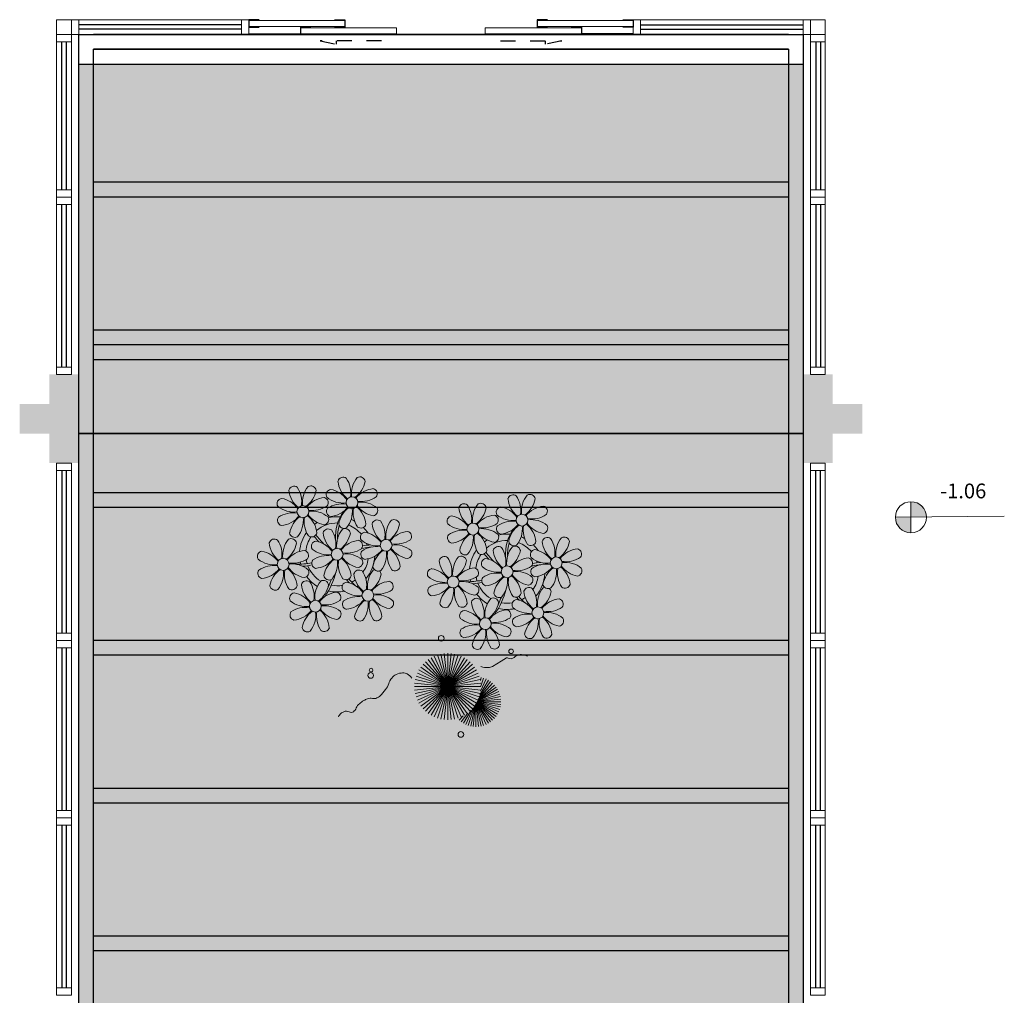
# Model space of a CAD drawing. Units: millimetres. Extents: x 0 to 6790, y 0 to 2482.
# Drawn here: x 3175 to 3182, y 1381 to 1387 of the extents above; entities that cross this region are included whole.
import ezdxf

# ---------------------------------------------------------------- set-up
doc = ezdxf.new("R2010")
doc.units = ezdxf.units.MM
for name, pattern in [('CONTINU', [0]), ('CONTINUO', [0]), ('HIDDEN', [0.375, 0.25, -0.125]), ('TRACEJADA2', [0.375, 0.25, -0.125])]:
    doc.linetypes.add(name, pattern=pattern)
for name, color, linetype in [('_ARQ_VISTA02', 2, 'Continuous'), ('ARQ-MOB-DIV-DV1', 12, 'Continuous'), ('CONSTRUIR', 12, 'Continuous'), ('JARDIM', 64, 'CONTINUO'), ('OFC-MALL-ARQ-EX-1PV$0$A_HTC_1', 252, 'Continuous'), ('PERGOLA', 8, 'CONTINU'), ('PRJ', 1, 'HIDDEN'), ('PROJEÇÃO', 8, 'HIDDEN'), ('V02', 2, 'Continuous')]:
    doc.layers.add(name, color=color, linetype=linetype)
doc.layers.add('VERDE', color=82, linetype='Continuous', lineweight=5)
doc.layers.add('ÁRVORE', color=92, linetype='Continuous', lineweight=15)
doc.styles.add('SIMPLEX', font='simplex', dxfattribs={"height": 0.2})

# ---------------------------------------------------------------- blocks, each defined once
blk = doc.blocks.new('PERGOLA')
at = {"layer": 'PERGOLA'}
for p, q in [((109552.0825, -73618.3079), (109552.0825, -73603.0079)), ((109556.9825, -73603.0079), (109556.9824, -73618.3077)), ((109552.1825, -73618.2079), (109552.1825, -73603.1079)), ((109556.8825, -73603.1079), (109556.8824, -73618.2077)), ((109552.1825, -73612.1079), (109556.8825, -73612.1079)), ((109552.1825, -73612.2079), (109556.8825, -73612.2079)), ((109552.1825, -73613.1079), (109556.8825, -73613.1079)), ((109552.1825, -73613.2079), (109556.8825, -73613.2079)), ((109552.1825, -73614.1079), (109556.8825, -73614.1079)), ((109552.1825, -73614.2079), (109556.8825, -73614.2079)), ((109552.1825, -73615.1079), (109556.8825, -73615.1079)), ((109552.1825, -73615.2079), (109556.8825, -73615.2079)), ((109552.1825, -73616.1079), (109556.8825, -73616.1079)), ((109552.1825, -73616.2079), (109556.8825, -73616.2079)), ((109552.1825, -73616.2079), (109556.8825, -73616.2079)), ((109552.1825, -73616.3079), (109556.8825, -73616.3079)), ((109552.1825, -73617.2079), (109556.8825, -73617.2079)), ((109552.1825, -73617.3079), (109556.8825, -73617.3079)), ((109556.8824, -73618.2077), (109552.1825, -73618.2079)), ((109552.1825, -73618.2079), (109556.8825, -73618.2079)), ((109556.9824, -73618.3077), (109552.0825, -73618.3079)), ((109552.1825, -73618.3079), (109556.8825, -73618.3079))]:
    blk.add_line(p, q, dxfattribs=at)
blk = doc.blocks.new('VEG')
at = {"layer": 'VERDE'}
for p, q in [((-0.344, 0.203), (-0.402, 0.476)), ((-0.342, 0.206), (-0.371, 0.481)), ((-0.339, 0.21), (-0.339, 0.483)), ((-0.336, 0.216), (-0.308, 0.481)), ((-0.331, 0.224), (-0.277, 0.476)), ((-0.351, 0.191), (-0.582, 0.359)), ((-0.35, 0.192), (-0.562, 0.383)), ((-0.349, 0.193), (-0.54, 0.405)), ((-0.348, 0.195), (-0.516, 0.425)), ((-0.347, 0.197), (-0.489, 0.442)), ((-0.346, 0.198), (-0.461, 0.457)), ((-0.345, 0.2), (-0.432, 0.468)), ((-0.322, 0.236), (-0.247, 0.468)), ((-0.307, 0.255), (-0.217, 0.457)), ((-0.281, 0.283), (-0.189, 0.442)), ((-0.241, 0.318), (-0.163, 0.425)), ((-0.185, 0.353), (-0.139, 0.405)), ((0, 0), (-0.163, 0.365)), ((0, 0), (-0.124, 0.38)), ((0, 0), (-0.083, 0.391)), ((0, 0), (-0.042, 0.398)), ((0, 0), (0, 0.4)), ((0, 0), (0.042, 0.398)), ((0, 0), (0.083, 0.391)), ((0, 0), (0.124, 0.38)), ((0, 0), (0.163, 0.365)), ((-0.353, 0.186), (-0.633, 0.245)), ((-0.353, 0.187), (-0.625, 0.275)), ((-0.352, 0.188), (-0.613, 0.305)), ((-0.351, 0.189), (-0.599, 0.333)), ((0, 0), (-0.297, 0.268)), ((0, 0), (-0.268, 0.297)), ((0, 0), (-0.235, 0.324)), ((0, 0), (-0.2, 0.346)), ((0, 0), (0.2, 0.346)), ((0, 0), (0.235, 0.324)), ((0, 0), (0.268, 0.297)), ((0, 0), (0.297, 0.268)), ((-0.355, 0.183), (-0.639, 0.183)), ((-0.354, 0.184), (-0.638, 0.214)), ((-0.356, 0.181), (-0.638, 0.151)), ((-0.357, 0.179), (-0.633, 0.12)), ((-0.358, 0.176), (-0.625, 0.09)), ((-0.36, 0.173), (-0.613, 0.06)), ((-0.361, 0.17), (-0.599, 0.033)), ((-0.364, 0.165), (-0.582, 0.006)), ((-0.367, 0.158), (-0.562, -0.018)), ((-0.371, 0.147), (-0.54, -0.04)), ((-0.378, 0.129), (-0.516, -0.06)), ((0, 0), (-0.38, 0.124)), ((0, 0), (-0.365, 0.163)), ((0, 0), (-0.346, 0.2)), ((0, 0), (-0.324, 0.235)), ((0, 0), (0.324, 0.235)), ((0, 0), (0.346, 0.2)), ((0, 0), (0.365, 0.163)), ((0, 0), (0.38, 0.124)), ((-0.387, 0.1), (-0.489, -0.077)), ((-0.396, 0.055), (-0.461, -0.092)), ((0, 0), (-0.4, 0)), ((0, 0), (-0.398, 0.042)), ((0, 0), (-0.398, -0.042)), ((0, 0), (-0.391, 0.083)), ((0, 0), (-0.391, -0.083)), ((0, 0), (-0.38, -0.124)), ((0, 0), (-0.365, -0.163)), ((0, 0), (-0.346, -0.2)), ((0, 0), (-0.324, -0.235)), ((0, 0), (-0.297, -0.268)), ((0, 0), (-0.268, -0.297)), ((0, 0), (-0.235, -0.324)), ((0, 0), (-0.2, -0.346)), ((0, 0), (-0.163, -0.365)), ((0, 0), (-0.124, -0.38)), ((0, 0), (-0.083, -0.391)), ((0, 0), (-0.042, -0.398)), ((0, 0), (0.391, 0.083)), ((0, 0), (0.398, 0.042)), ((0, 0), (0, -0.4)), ((0, 0), (0.042, -0.398)), ((0, 0), (0.083, -0.391)), ((0, 0), (0.124, -0.38)), ((0, 0), (0.163, -0.365)), ((0, 0), (0.2, -0.346)), ((0, 0), (0.235, -0.324)), ((0, 0), (0.268, -0.297)), ((0, 0), (0.297, -0.268)), ((0, 0), (0.324, -0.235)), ((0, 0), (0.346, -0.2)), ((0, 0), (0.365, -0.163)), ((0, 0), (0.38, -0.124)), ((0, 0), (0.391, -0.083)), ((0, 0), (0.398, -0.042)), ((0, 0), (0.4, 0)), ((-0.4, -0.005), (-0.432, -0.103)), ((-0.394, -0.074), (-0.402, -0.111))]:
    blk.add_line(p, q, dxfattribs=at)
for points in [[(0.433, -0.1, 0.114957), (0.486, -0.152, 0.150048), (0.542, -0.165, 0.098072), (0.619, -0.146, 0.114783), (0.673, -0.103, 0.087794), (0.71, -0.035, -0.08299), (0.748, 0.037, -0.038464), (0.813, 0.111, -0.081037), (0.851, 0.137, -0.16839), (0.904, 0.143, 0.147538), (0.964, 0.147, 0.042387), (1.01, 0.169, 0.033514), (1.063, 0.206, 0.140942), (1.101, 0.257, -0.16076), (1.135, 0.302, -0.271218), (1.186, 0.305, 0.214533), (1.248, 0.302, 0.09377), (1.285, 0.324, 0.082811), (1.314, 0.363)], [(-0.399, -0.241, 0.073015), (-0.49, -0.228, 0.135968), (-0.539, -0.242), (-0.641, -0.304), (-0.708, -0.344, -0.291556), (-0.729, -0.343, 0.171709), (-0.762, -0.335, 0.170253), (-0.799, -0.351, -0.121136), (-0.847, -0.379, -0.102926), (-0.9, -0.383, -0.083885), (-0.961, -0.364)]]:
    blk.add_lwpolyline(points, format="xyb", dxfattribs=at)
for centre, radius in [((-0.158, 0.576), 0.0338), ((0.926, -0.134), 0.0339), ((0.922, -0.198), 0.0216), ((-0.762, -0.424), 0.0278), ((0.078, -0.581), 0.0338)]:
    blk.add_circle(centre, radius, dxfattribs=at)
blk = doc.blocks.new('JARDIMADM')
at = {"layer": 'ÁRVORE'}
h = blk.add_hatch(dxfattribs=at)
h.set_pattern_fill('AR-SAND', color=256, scale=0.004, angle=-90)
h.set_pattern_definition([(307.5, (0, 0), (0.195765294932, 0.006400125184), [0, -0.154432, 0, -0.17272, 0, -0.1651]), (277.5, (0, 0), (0.286730040227, -0.179809313255), [0, -0.083312, 0, -0.139192, 0, -0.05334]), (237.5, (2e-17, 0.12497), (0.000574873871, -0.316396948097), [0, -0.0508, 0, -0.18288, 0, -0.23876]), (227.5, (2e-17, 0.12497), (0.089171729303, -0.30542258099), [0, -0.0254, 0, -0.119888, 0, -0.13716])])
h.paths.add_polyline_path([(-2537121.7042, 1743244.3417), (-2537126.6042, 1743244.3417), (-2537126.6042, 1743255.2917), (-2537121.7042, 1743255.2917)])
at = {"layer": 'JARDIM'}
for p, q in [((-2537126.6042, 1743244.3417), (-2537126.6042, 1743255.2917)), ((-2537121.7042, 1743255.2917), (-2537121.7042, 1743244.3417))]:
    blk.add_line(p, q, dxfattribs=at)
blk.add_lwpolyline([(-2537121.7042, 1743244.3417), (-2537126.6042, 1743244.3417), (-2537126.6042, 1743255.2917), (-2537121.7042, 1743255.2917)], close=True, dxfattribs=at)
at = {"layer": 'JARDIM', "linetype": 'CONTINUO', "xscale": 0.562436027026024, "yscale": 0.562436027026024, "zscale": 0.562436027026024}
blk.add_blockref('VEG', (-2537124.1997, 1743246.053), dxfattribs=at)
blk = doc.blocks.new('P8')
at = {"color": 42, "lineweight": 5}
for centre in [(1.76, 2.06), (-5.34, 0.59), (24.76, -0.31), (17.66, -1.78), (6.12, -3.59), (-1.18, -4.96), (29.12, -5.96), (-7.82, -6.17), (21.82, -7.32), (15.19, -8.54), (3.45, -10.74), (-3.19, -11.95), (26.45, -13.11), (19.81, -14.32)]:
    blk.add_circle(centre, 0.8, dxfattribs=at)
at = {"color": 21, "lineweight": 5}
for centre, radius, start, end in [((0.57, 4.76), 0.728, 54.2412, 163.9318), ((-1.9, 3.38), 3.5, 350.922, 34.2835), ((5.14, 3.27), 3.44, 140.5128, 186.8599), ((2.84, 4.81), 0.728, 9.2412, 118.9318), ((-6.53, 3.3), 0.728, 54.2412, 163.9318), ((-4.27, 3.35), 0.728, 9.2412, 118.9318), ((3.29, 5.3), 3.44, 185.5128, 231.8599), ((0.11, 5.58), 3.5, 305.922, 349.2835), ((-3.81, 3.83), 3.44, 185.5128, 231.8599), ((-9, 1.92), 3.5, 350.922, 34.2835), ((-1.97, 1.8), 3.44, 140.5128, 186.8599), ((-6.99, 4.12), 3.5, 305.922, 349.2835), ((-0.99, 3.13), 0.728, 99.2412, 208.9318), ((0.55, 5.43), 3.44, 230.5128, 276.8599), ((-1.76, 0.41), 3.5, 35.922, 79.2835), ((5, 0.53), 3.44, 95.5128, 141.8599), ((3.09, 5.71), 3.5, 260.922, 304.2835), ((4.47, 3.25), 0.728, 324.2412, 73.9318), ((-8.1, 1.67), 0.728, 99.2412, 208.9318), ((-8.86, -1.06), 3.5, 35.922, 79.2835), ((-2.1, -0.94), 3.44, 95.5128, 141.8599), ((-4.01, 4.25), 3.5, 260.922, 304.2835), ((-2.63, 1.78), 0.728, 324.2412, 73.9318), ((0.44, -1.6), 3.5, 80.922, 124.2835), ((-1.48, 3.59), 3.44, 275.5128, 321.8599), ((3.41, -1.47), 3.5, 125.922, 169.2835), ((0.23, -1.19), 3.44, 5.5128, 51.8599), ((5.29, 3.7), 3.5, 215.922, 259.2835), ((2.97, -1.32), 3.44, 50.5128, 96.8599), ((4.52, 0.98), 0.728, 279.2412, 28.9318), ((-6.55, 3.97), 3.44, 230.5128, 276.8599), ((-6.67, -3.07), 3.5, 80.922, 124.2835), ((-8.58, 2.12), 3.44, 275.5128, 321.8599), ((-6.87, -2.65), 3.44, 5.5128, 51.8599), ((-1.81, 2.24), 3.5, 215.922, 259.2835), ((-4.13, -2.78), 3.44, 50.5128, 96.8599), ((-0.95, 0.87), 0.728, 144.2412, 253.9318), ((-1.61, 0.85), 3.44, 320.5128, 6.8599), ((5.42, 0.73), 3.5, 170.922, 214.2835), ((26.09, 3.35), 3.5, 260.922, 304.2835), ((-8.05, -0.6), 0.728, 144.2412, 253.9318), ((-3.69, -2.93), 3.5, 125.922, 169.2835), ((-8.71, -0.62), 3.44, 320.5128, 6.8599), ((-1.68, -0.73), 3.5, 170.922, 214.2835), ((-2.58, -0.48), 0.728, 279.2412, 28.9318), ((-1.18, -4.96), 4.25, 74.1954, 75.3637), ((0.69, -0.7), 0.728, 189.2412, 298.9318), ((2.95, -0.65), 0.728, 234.2412, 343.9318), ((4.93, -0.88), 0.728, 54.2412, 163.9318), ((7.65, -0.35), 3.44, 185.5128, 231.8599), ((2.46, -2.26), 3.5, 350.922, 34.2835), ((9.49, -2.38), 3.44, 140.5128, 186.8599), ((4.47, -0.07), 3.5, 305.922, 349.2835), ((7.19, -0.83), 0.728, 9.2412, 118.9318), ((25.97, -3.69), 3.44, 50.5128, 96.8599), ((27.52, -1.39), 0.728, 279.2412, 28.9318), ((-6.41, -2.16), 0.728, 189.2412, 228.0026), ((-4.15, -2.12), 0.728, 234.2412, 343.9318), ((-2.37, -2.25), 0.728, 54.2412, 163.9318), ((0.35, -1.71), 3.44, 185.5128, 231.8599), ((-4.84, -3.63), 3.5, 350.922, 34.2835), ((2.2, -3.75), 3.44, 140.5128, 186.8599), ((-2.83, -1.43), 3.5, 305.922, 349.2835), ((-0.1, -2.2), 0.728, 9.2412, 118.9318), ((3.36, -2.52), 0.728, 99.2412, 208.9318), ((2.6, -5.24), 3.5, 35.922, 79.2835), ((9.36, -5.12), 3.44, 95.5128, 141.8599), ((8.83, -2.4), 0.728, 324.2412, 73.9318), ((14.29, -2.98), 3.44, 320.5128, 6.8599), ((21.32, -3.1), 3.5, 170.922, 214.2835), ((16.13, -5.02), 3.44, 5.5128, 51.8599), ((21.19, -0.13), 3.5, 215.922, 259.2835), ((20.42, -2.85), 0.728, 279.2412, 28.9318), ((25.46, -4.63), 3.5, 350.922, 34.2835), ((32.5, -4.75), 3.44, 140.5128, 186.8599), ((-9.01, -3.46), 0.728, 54.2412, 163.9318), ((-6.29, -2.93), 3.44, 185.5128, 231.8599), ((-11.48, -4.85), 3.5, 350.922, 34.2835), ((-4.44, -4.96), 3.44, 140.5128, 186.8599), ((-9.47, -2.65), 3.5, 305.922, 349.2835), ((-6.74, -3.41), 0.728, 9.2412, 118.9318), ((-6.41, -2.16), 0.728, 282.5071, 298.9318), ((-3.94, -3.88), 0.728, 99.2412, 208.9318), ((-4.7, -6.6), 3.5, 35.922, 79.2835), ((2.06, -6.49), 3.44, 95.5128, 141.8599), ((1.53, -3.77), 0.728, 324.2412, 73.9318), ((4.91, -0.22), 3.44, 230.5128, 276.8599), ((4.79, -7.25), 3.5, 80.922, 124.2835), ((7.45, 0.07), 3.5, 260.922, 304.2835), ((7.33, -6.97), 3.44, 50.5128, 96.8599), ((20.63, -4.62), 0.728, 54.2412, 163.9318), ((25.2, -6.12), 3.44, 140.5128, 186.8599), ((21.82, -7.32), 4.25, 74.1954, 75.3637), ((-10.57, -5.1), 0.728, 99.2412, 208.9318), ((-11.34, -7.82), 3.5, 35.922, 79.2835), ((-4.58, -7.7), 3.44, 95.5128, 141.8599), ((-5.11, -4.98), 0.728, 324.2412, 73.9318), ((-2.39, -1.58), 3.44, 230.5128, 276.8599), ((-2.51, -8.61), 3.5, 80.922, 124.2835), ((0.15, -1.3), 3.5, 260.922, 304.2835), ((0.03, -8.33), 3.44, 50.5128, 96.8599), ((3.41, -4.78), 0.728, 144.2412, 253.9318), ((2.88, -2.06), 3.44, 275.5128, 321.8599), ((7.77, -7.12), 3.5, 125.922, 169.2835), ((2.75, -4.8), 3.44, 320.5128, 6.8599), ((9.78, -4.92), 3.5, 170.922, 214.2835), ((4.59, -6.83), 3.44, 5.5128, 51.8599), ((9.65, -1.94), 3.5, 215.922, 259.2835), ((8.88, -4.67), 0.728, 279.2412, 28.9318), ((16.59, -4.53), 0.728, 282.5071, 298.9318), ((18.85, -4.48), 0.728, 234.2412, 343.9318), ((23.35, -4.08), 3.44, 185.5128, 231.8599), ((18.16, -6), 3.5, 350.922, 34.2835), ((26.37, -4.89), 0.728, 99.2412, 208.9318), ((27.91, -2.59), 3.44, 230.5128, 276.8599), ((-9.03, -2.8), 3.44, 230.5128, 276.8599), ((-9.14, -9.83), 3.5, 80.922, 124.2835), ((-4.29, -4.52), 3.5, 215.922, 259.2835), ((-6.49, -2.51), 3.5, 260.922, 304.2835), ((-6.61, -9.55), 3.44, 50.5128, 96.8599), ((-3.89, -6.15), 0.728, 144.2412, 253.9318), ((-4.42, -3.43), 3.44, 275.5128, 321.8599), ((0.47, -8.48), 3.5, 125.922, 169.2835), ((-4.55, -6.17), 3.44, 320.5128, 6.8599), ((2.48, -6.28), 3.5, 170.922, 214.2835), ((-2.71, -8.2), 3.44, 5.5128, 51.8599), ((2.35, -3.31), 3.5, 215.922, 259.2835), ((1.58, -6.03), 0.728, 279.2412, 28.9318), ((5.05, -6.35), 0.728, 189.2412, 298.9318), ((7.31, -6.3), 0.728, 234.2412, 343.9318), ((17.9, -7.35), 0.728, 324.2412, 73.9318), ((24.53, -6.13), 0.728, 324.2412, 73.9318), ((-10.53, -7.36), 0.728, 144.2412, 253.9318), ((-11.06, -4.64), 3.44, 275.5128, 321.8599), ((-6.17, -9.7), 3.5, 125.922, 169.2835), ((-11.19, -7.38), 3.44, 320.5128, 6.8599), ((-4.16, -7.5), 3.5, 170.922, 214.2835), ((-9.35, -9.41), 3.44, 5.5128, 51.8599), ((-5.06, -7.25), 0.728, 279.2412, 28.9318), ((-2.25, -7.71), 0.728, 189.2412, 298.9318), ((0.01, -7.66), 0.728, 234.2412, 343.9318), ((2.26, -8.03), 0.728, 54.2412, 163.9318), ((4.98, -7.5), 3.44, 185.5128, 231.8599), ((-0.21, -9.41), 3.5, 350.922, 34.2835), ((6.82, -9.53), 3.44, 140.5128, 186.8599), ((1.8, -7.21), 3.5, 305.922, 349.2835), ((4.52, -7.98), 0.728, 9.2412, 118.9318), ((16.51, -4.88), 3.5, 260.922, 304.2835), ((18.58, -5.79), 3.44, 275.5128, 321.8599), ((20.29, -10.57), 3.44, 5.5128, 51.8599), ((25.35, -5.68), 3.5, 215.922, 259.2835), ((23.03, -10.7), 3.44, 50.5128, 96.8599), ((26.41, -7.15), 0.728, 144.2412, 253.9318), ((-8.89, -8.93), 0.728, 189.2412, 298.9318), ((-6.63, -8.88), 0.728, 234.2412, 343.9318), ((-4.38, -9.25), 0.728, 54.2412, 163.9318), ((-1.66, -8.71), 3.44, 185.5128, 231.8599), ((-6.85, -10.63), 3.5, 350.922, 34.2835), ((0.19, -10.75), 3.44, 140.5128, 186.8599), ((-4.84, -8.43), 3.5, 305.922, 349.2835), ((-2.11, -9.2), 0.728, 9.2412, 118.9318), ((0.69, -9.66), 0.728, 99.2412, 208.9318), ((-0.08, -12.39), 3.5, 35.922, 79.2835), ((6.69, -12.27), 3.44, 95.5128, 141.8599), ((6.16, -9.55), 0.728, 324.2412, 73.9318), ((16.4, -11.92), 3.44, 50.5128, 96.8599), ((17.94, -9.62), 0.728, 279.2412, 28.9318), ((19.11, -8.52), 0.728, 144.2412, 253.9318), ((23.47, -10.85), 3.5, 125.922, 169.2835), ((18.45, -8.53), 3.44, 320.5128, 6.8599), ((25.48, -8.65), 3.5, 170.922, 214.2835), ((24.58, -8.4), 0.728, 279.2412, 28.9318), ((-5.95, -10.88), 0.728, 99.2412, 208.9318), ((-6.71, -13.6), 3.5, 35.922, 79.2835), ((0.05, -13.48), 3.44, 95.5128, 141.8599), ((-0.48, -10.76), 0.728, 324.2412, 73.9318), ((2.24, -7.36), 3.44, 230.5128, 276.8599), ((4.78, -7.08), 3.5, 260.922, 304.2835), ((20.75, -10.08), 0.728, 189.2412, 298.9318), ((23.01, -10.03), 0.728, 234.2412, 343.9318), ((25.26, -10.4), 0.728, 54.2412, 163.9318), ((27.98, -9.87), 3.44, 185.5128, 231.8599), ((-4.4, -8.58), 3.44, 230.5128, 276.8599), ((-1.86, -8.3), 3.5, 260.922, 304.2835), ((-1.98, -15.33), 3.44, 50.5128, 96.8599), ((0.74, -11.93), 0.728, 144.2412, 253.9318), ((2.12, -14.4), 3.5, 80.922, 124.2835), ((0.21, -9.21), 3.44, 275.5128, 321.8599), ((5.1, -14.26), 3.5, 125.922, 169.2835), ((0.08, -11.95), 3.44, 320.5128, 6.8599), ((7.11, -12.06), 3.5, 170.922, 214.2835), ((1.92, -13.98), 3.44, 5.5128, 51.8599), ((6.98, -9.09), 3.5, 215.922, 259.2835), ((4.66, -14.11), 3.44, 50.5128, 96.8599), ((6.21, -11.81), 0.728, 279.2412, 28.9318), ((18.62, -11.61), 0.728, 54.2412, 163.9318), ((18.17, -10.8), 3.5, 305.922, 349.2835), ((20.89, -11.57), 0.728, 9.2412, 118.9318), ((23.69, -12.03), 0.728, 99.2412, 208.9318), ((22.93, -14.76), 3.5, 35.922, 79.2835), ((-5.9, -13.15), 0.728, 144.2412, 253.9318), ((-4.51, -15.61), 3.5, 80.922, 124.2835), ((-6.43, -10.42), 3.44, 275.5128, 321.8599), ((-1.54, -15.48), 3.5, 125.922, 169.2835), ((-6.56, -13.16), 3.44, 320.5128, 6.8599), ((0.47, -13.28), 3.5, 170.922, 214.2835), ((-4.72, -15.2), 3.44, 5.5128, 51.8599), ((0.34, -10.31), 3.5, 215.922, 259.2835), ((-0.43, -13.03), 0.728, 279.2412, 28.9318), ((23.06, -15.85), 3.44, 95.5128, 141.8599), ((25.24, -9.73), 3.44, 230.5128, 276.8599), ((2.38, -13.5), 0.728, 189.2412, 298.9318), ((4.64, -13.45), 0.728, 234.2412, 343.9318), ((-4.26, -14.71), 0.728, 189.2412, 298.9318), ((-2, -14.66), 0.728, 234.2412, 343.9318), ((23.34, -12.67), 3.5, 215.922, 259.2835)]:
    blk.add_arc(centre, radius, start, end, dxfattribs=at)
at = {"color": 233, "lineweight": 5}
for centre, radius, start, end in [((23.57, 2.4), 0.728, 54.2412, 163.9318), ((21.11, 1.01), 3.5, 350.922, 34.2835), ((28.14, 0.9), 3.44, 140.5128, 186.8599), ((25.84, 2.44), 0.728, 9.2412, 118.9318), ((16.47, 0.93), 0.728, 54.2412, 163.9318), ((14, -0.45), 3.5, 350.922, 34.2835), ((21.04, -0.57), 3.44, 140.5128, 186.8599), ((18.74, 0.98), 0.728, 9.2412, 118.9318), ((22.01, 0.76), 0.728, 99.2412, 208.9318), ((21.24, -1.96), 3.5, 35.922, 79.2835), ((26.3, 2.93), 3.44, 185.5128, 231.8599), ((23.12, 3.21), 3.5, 305.922, 349.2835), ((28.01, -1.84), 3.44, 95.5128, 141.8599), ((27.47, 0.88), 0.728, 324.2412, 73.9318), ((14.91, -0.7), 0.728, 99.2412, 208.9318), ((14.14, -3.42), 3.5, 35.922, 79.2835), ((19.19, 1.47), 3.44, 185.5128, 231.8599), ((16.01, 1.75), 3.5, 305.922, 349.2835), ((20.9, -3.31), 3.44, 95.5128, 141.8599), ((20.37, -0.58), 0.728, 324.2412, 73.9318), ((23.56, 3.06), 3.44, 230.5128, 276.8599), ((16.45, 1.6), 3.44, 230.5128, 276.8599), ((18.99, 1.88), 3.5, 260.922, 304.2835), ((22.06, -1.5), 0.728, 144.2412, 253.9318), ((23.44, -3.97), 3.5, 80.922, 124.2835), ((21.52, 1.22), 3.44, 275.5128, 321.8599), ((26.41, -3.84), 3.5, 125.922, 169.2835), ((21.39, -1.52), 3.44, 320.5128, 6.8599), ((28.42, -1.64), 3.5, 170.922, 214.2835), ((23.23, -3.55), 3.44, 5.5128, 51.8599), ((28.29, 1.34), 3.5, 215.922, 259.2835), ((14.95, -2.97), 0.728, 144.2412, 253.9318), ((16.34, -5.43), 3.5, 80.922, 124.2835), ((14.42, -0.25), 3.44, 275.5128, 321.8599), ((19.31, -5.3), 3.5, 125.922, 169.2835), ((18.87, -5.15), 3.44, 50.5128, 96.8599), ((27.93, -3.25), 0.728, 54.2412, 163.9318), ((30.2, -3.2), 0.728, 9.2412, 118.9318), ((22.9, -4.57), 0.728, 9.2412, 118.9318), ((23.69, -3.07), 0.728, 189.2412, 298.9318), ((25.96, -3.02), 0.728, 234.2412, 343.9318), ((30.65, -2.72), 3.44, 185.5128, 231.8599), ((27.47, -2.44), 3.5, 305.922, 349.2835), ((14, -5.83), 0.728, 54.2412, 163.9318), ((11.53, -7.21), 3.5, 350.922, 34.2835), ((18.56, -7.33), 3.44, 140.5128, 186.8599), ((16.59, -4.53), 0.728, 189.2412, 228.0026), ((16.26, -5.78), 0.728, 9.2412, 118.9318), ((20.17, -3.8), 3.5, 305.922, 349.2835), ((25.6, -7.61), 3.5, 35.922, 79.2835), ((32.36, -7.49), 3.44, 95.5128, 141.8599), ((30.45, -2.3), 3.5, 260.922, 304.2835), ((31.83, -4.77), 0.728, 324.2412, 73.9318), ((16.72, -5.3), 3.44, 185.5128, 231.8599), ((13.54, -5.02), 3.5, 305.922, 349.2835), ((18.43, -10.07), 3.44, 95.5128, 141.8599), ((19.07, -6.25), 0.728, 99.2412, 208.9318), ((20.61, -3.95), 3.44, 230.5128, 276.8599), ((18.3, -8.97), 3.5, 35.922, 79.2835), ((25.06, -8.85), 3.44, 95.5128, 141.8599), ((23.15, -3.67), 3.5, 260.922, 304.2835), ((27.8, -9.62), 3.5, 80.922, 124.2835), ((25.88, -4.43), 3.44, 275.5128, 321.8599), ((30.77, -9.49), 3.5, 125.922, 169.2835), ((27.59, -9.2), 3.44, 5.5128, 51.8599), ((32.65, -4.31), 3.5, 215.922, 259.2835), ((30.33, -9.33), 3.44, 50.5128, 96.8599), ((12.43, -7.47), 0.728, 99.2412, 208.9318), ((13.98, -5.17), 3.44, 230.5128, 276.8599), ((11.66, -10.19), 3.5, 35.922, 79.2835), ((20.5, -10.98), 3.5, 80.922, 124.2835), ((25.75, -7.17), 3.44, 320.5128, 6.8599), ((32.78, -7.29), 3.5, 170.922, 214.2835), ((31.88, -7.04), 0.728, 279.2412, 28.9318), ((12.48, -9.73), 0.728, 144.2412, 253.9318), ((13.86, -12.2), 3.5, 80.922, 124.2835), ((11.95, -7.01), 3.44, 275.5128, 321.8599), ((16.83, -12.07), 3.5, 125.922, 169.2835), ((18.84, -9.87), 3.5, 170.922, 214.2835), ((13.66, -11.78), 3.44, 5.5128, 51.8599), ((18.71, -6.89), 3.5, 215.922, 259.2835), ((28.05, -8.72), 0.728, 189.2412, 298.9318), ((30.31, -8.67), 0.728, 234.2412, 343.9318), ((11.81, -9.75), 3.44, 320.5128, 6.8599), ((22.79, -11.78), 3.5, 350.922, 34.2835), ((29.83, -11.9), 3.44, 140.5128, 186.8599), ((24.8, -9.58), 3.5, 305.922, 349.2835), ((27.53, -10.35), 0.728, 9.2412, 118.9318), ((14.11, -11.3), 0.728, 189.2412, 298.9318), ((16.38, -11.25), 0.728, 234.2412, 343.9318), ((21.34, -11.08), 3.44, 185.5128, 231.8599), ((16.16, -13), 3.5, 350.922, 34.2835), ((23.19, -13.11), 3.44, 140.5128, 186.8599), ((29.69, -14.64), 3.44, 95.5128, 141.8599), ((29.16, -11.92), 0.728, 324.2412, 73.9318), ((17.06, -13.25), 0.728, 99.2412, 208.9318), ((16.29, -15.97), 3.5, 35.922, 79.2835), ((22.52, -13.13), 0.728, 324.2412, 73.9318), ((25.13, -16.77), 3.5, 80.922, 124.2835), ((27.78, -9.45), 3.5, 260.922, 304.2835), ((27.66, -16.48), 3.44, 50.5128, 96.8599), ((18.6, -10.95), 3.44, 230.5128, 276.8599), ((18.49, -17.98), 3.5, 80.922, 124.2835), ((21.14, -10.66), 3.5, 260.922, 304.2835), ((21.02, -17.7), 3.44, 50.5128, 96.8599), ((23.74, -14.3), 0.728, 144.2412, 253.9318), ((23.21, -11.58), 3.44, 275.5128, 321.8599), ((28.1, -16.63), 3.5, 125.922, 169.2835), ((23.08, -14.32), 3.44, 320.5128, 6.8599), ((30.11, -14.43), 3.5, 170.922, 214.2835), ((24.92, -16.35), 3.44, 5.5128, 51.8599), ((29.98, -11.46), 3.5, 215.922, 259.2835), ((29.21, -14.18), 0.728, 279.2412, 28.9318), ((17.11, -15.51), 0.728, 144.2412, 253.9318), ((16.57, -12.79), 3.44, 275.5128, 321.8599), ((21.46, -17.85), 3.5, 125.922, 169.2835), ((16.44, -15.53), 3.44, 320.5128, 6.8599), ((23.47, -15.65), 3.5, 170.922, 214.2835), ((18.28, -17.56), 3.44, 5.5128, 51.8599), ((22.57, -15.4), 0.728, 279.2412, 28.9318), ((25.38, -15.86), 0.728, 189.2412, 298.9318), ((18.74, -17.08), 0.728, 189.2412, 298.9318), ((21, -17.03), 0.728, 234.2412, 343.9318), ((27.64, -15.82), 0.728, 234.2412, 343.9318)]:
    blk.add_arc(centre, radius, start, end, dxfattribs=at)
at = {"color": 94, "lineweight": 5}
for centre, radius, start, end in [((-8.82, -6.75), 7.93, 54.9163, 59.0708), ((8.57, -4.96), 9.9, 144.6026, 166.3715), ((-8.82, -6.75), 7.93, 40.153, 49.1957), ((-7.3, -5.44), 6.22, 38.976, 44.1425), ((8.57, -4.96), 9.6, 152.8823, 159.0916), ((14.18, -9.12), 7.93, 54.9163, 59.0708), ((31.57, -7.33), 9.9, 144.6026, 166.3715), ((-7.3, -5.44), 6.22, 11.8879, 16.4018), ((4.21, -13.17), 9.86, 94.2878, 101.6908), ((4.21, -13.17), 9.56, 88.9574, 101.8062), ((4.21, -13.17), 9.56, 83.3221, 84.8757), ((14.18, -9.12), 7.93, 40.153, 49.1957), ((15.7, -7.81), 6.22, 38.976, 44.1425), ((31.57, -7.33), 9.6, 152.8823, 159.0916), ((-6.53, 2), 7.99, 274.6501, 284.8641), ((-5.94, 0.19), 6.42, 271.8189, 281.906), ((-6.54, -13.62), 10.2, 36.2927, 45.4646), ((-6.54, -13.62), 10.5, 36.411, 41.5755), ((15.7, -7.81), 6.22, 11.8879, 16.4018), ((27.22, -15.54), 9.86, 94.2878, 101.6908), ((27.22, -15.54), 9.56, 88.9574, 101.8062), ((27.22, -15.54), 9.56, 83.3221, 84.8757), ((-6.98, -7.29), 6.03, 324.6409, 3.3511), ((-6.74, -7.38), 5.49, 344.0711, 2.6448), ((16.48, -0.37), 7.99, 274.6501, 284.8641), ((17.06, -2.18), 6.42, 271.8189, 281.906), ((16.02, -9.66), 6.03, 324.6409, 3.3511), ((16.46, -15.99), 10.2, 36.2927, 45.4646), ((16.46, -15.99), 10.5, 36.411, 41.5755), ((16.26, -9.74), 5.49, 344.0711, 2.6448)]:
    blk.add_arc(centre, radius, start, end, dxfattribs=at)
at = {"color": 40, "lineweight": 5}
for centre, radius, start, end in [((-1.18, -4.96), 5.09, 76.6257, 101.2054), ((-1.18, -4.96), 5.09, 121.5115, 123.9034), ((-1.18, -4.96), 4.25, 117.8024, 125.3101), ((-1.18, -4.96), 4.25, 79.5079, 99.958), ((-1.18, -4.96), 5.09, 36.338, 58.3289), ((-1.18, -4.96), 5.09, 139.6216, 177.2535), ((-1.18, -4.96), 4.25, 145.4192, 172.0062), ((-1.18, -4.96), 4.25, 21.2258, 58.4551), ((21.82, -7.32), 5.09, 76.6257, 101.2054), ((-1.18, -4.96), 4.25, 9.7434, 17.1061), ((-1.18, -4.96), 5.09, 12.0535, 15.1524), ((21.82, -7.32), 5.09, 121.5115, 123.9034), ((21.82, -7.32), 4.25, 117.8024, 125.3101), ((21.82, -7.32), 4.25, 79.5079, 99.958), ((21.82, -7.32), 4.25, 21.2258, 58.4551), ((21.82, -7.32), 5.09, 36.338, 58.3289), ((21.82, -7.32), 5.09, 139.6216, 177.2535), ((21.82, -7.32), 4.25, 145.4192, 172.0062), ((-1.18, -4.96), 4.25, 191.7544, 192.795), ((-1.18, -4.96), 4.25, 196.8647, 200.2384), ((-1.18, -4.96), 4.25, 326.3984, 353.8236), ((-1.18, -4.96), 5.09, 324.3663, 355.6451), ((21.82, -7.32), 4.25, 9.7434, 17.1061), ((21.82, -7.32), 5.09, 12.0535, 15.1524), ((-1.18, -4.96), 5.09, 214.7168, 225.8089), ((-1.18, -4.96), 4.25, 219.4845, 248.6966), ((21.82, -7.32), 4.25, 326.3984, 353.8236), ((21.82, -7.32), 5.09, 324.3663, 355.6451), ((-1.18, -4.96), 4.25, 268.8569, 310.9878), ((-1.18, -4.96), 5.09, 302.0643, 307.1567), ((21.82, -7.32), 4.25, 191.7544, 192.795), ((21.82, -7.32), 4.25, 196.8647, 200.2384), ((-1.18, -4.96), 5.09, 242.3459, 248.0677), ((-1.18, -4.96), 5.09, 265.1392, 283.4645), ((21.82, -7.32), 5.09, 214.7168, 225.8089), ((21.82, -7.32), 4.25, 219.4845, 248.6966), ((21.82, -7.32), 4.25, 268.8569, 310.9878), ((21.82, -7.32), 5.09, 242.3459, 248.0677), ((21.82, -7.32), 5.09, 302.0643, 307.1567), ((21.82, -7.32), 5.09, 265.1392, 283.4645)]:
    blk.add_arc(centre, radius, start, end, dxfattribs=at)
blk = doc.blocks.new('esquadria 1.50')
at = {"layer": '_ARQ_VISTA02', "lineweight": 5}
for p, q in [((0, 0.1), (0.05, 0.1)), ((0, 0), (0, 0.1)), ((0.05, 0.1), (1.15, 0.1)), ((0.05, 0.1), (0.05, 0)), ((1.15, 0.1), (1.15, 0)), ((1.15, 0.1), (1.2, 0.1)), ((1.2, 0), (1.2, 0.1)), ((0.05, 0), (0, 0)), ((0.05, 0), (1.15, 0)), ((1.15, 0), (1.2, 0))]:
    blk.add_line(p, q, dxfattribs=at)
at = {"layer": 'OFC-MALL-ARQ-EX-1PV$0$A_HTC_1'}
for p, q in [((0.05, 0.0637), (1.15, 0.0637)), ((0.05, 0.0337), (1.15, 0.0337))]:
    blk.add_line(p, q, dxfattribs=at)

msp = doc.modelspace()

# ---------------------------------------------------------------- hatches: boundary and pattern name
at = {"layer": 'CONSTRUIR', "lineweight": 5}
h = msp.add_hatch(color=1, dxfattribs=at)
h.paths.add_polyline_path([(3181.1268, 1384.0078), (3181.1268, 1383.9026), (3181.232, 1383.9026, 0.414214)])
h.paths.add_polyline_path([(3181.0215, 1383.9026, 0.414214), (3181.1268, 1383.7974), (3181.1268, 1383.9026)])
at = {"layer": 'PROJEÇÃO'}
for points in [[(3175.6973, 1384.4689), (3175.4973, 1384.4689), (3175.4973, 1384.2689), (3175.2973, 1384.2689), (3175.2973, 1384.4689), (3175.0973, 1384.4689), (3175.0973, 1384.6689), (3175.2973, 1384.6689), (3175.2973, 1384.8689), (3175.4973, 1384.8689), (3175.4973, 1384.6689), (3175.6973, 1384.6689)], [(3180.7973, 1384.4689), (3180.5973, 1384.4689), (3180.5973, 1384.2689), (3180.3973, 1384.2689), (3180.3973, 1384.4689), (3180.1973, 1384.4689), (3180.1973, 1384.6689), (3180.3973, 1384.6689), (3180.3973, 1384.8689), (3180.5973, 1384.8689), (3180.5973, 1384.6689), (3180.7973, 1384.6689)]]:
    msp.add_hatch(color=252, dxfattribs=at).paths.add_polyline_path(points)
at = {"layer": 'ÁRVORE'}
h = msp.add_hatch(dxfattribs=at)
h.set_pattern_fill('AR-SAND', color=256, scale=0.002)
h.set_pattern_definition([(37.5, (66.29997, 21.25045), (-0.0032000626, 0.0978826475), [0, -0.077216, 0, -0.08636, 0, -0.08255]), (7.5, (66.29997, 21.25045), (0.0899046566, 0.14336502), [0, -0.041656, 0, -0.069596, 0, -0.02667]), (327.5, (66.23748, 21.25045), (0.158198474, 0.000287437), [0, -0.0254, 0, -0.09144, 0, -0.11938]), (317.5, (66.23748, 21.25045), (0.1527112905, 0.0445858647), [0, -0.0127, 0, -0.059944, 0, -0.06858])])
h.paths.add_polyline_path([(3175.4973, 1386.9689), (3180.3973, 1386.9689), (3180.3973, 1384.4689), (3175.4973, 1384.4689)])

# ---------------------------------------------------------------- linework, layer by layer
at = {"layer": '_ARQ_VISTA02', "lineweight": 5}
for p, q in [((3175.3473, 1387.1189), (3175.3473, 1387.1689)), ((3175.3473, 1387.1689), (3175.4473, 1387.1689)), ((3175.3473, 1387.1189), (3175.3473, 1386.1189)), ((3175.4473, 1387.1189), (3175.3473, 1387.1189)), ((3175.4473, 1387.1689), (3175.4473, 1387.1189)), ((3175.4473, 1387.1189), (3175.4473, 1386.1189)), ((3180.4473, 1387.1689), (3180.4473, 1387.1189)), ((3180.5473, 1387.1689), (3180.4473, 1387.1689)), ((3180.4473, 1387.1189), (3180.4473, 1386.1189)), ((3180.4473, 1387.1189), (3180.5473, 1387.1189)), ((3180.5473, 1387.1189), (3180.5473, 1387.1689)), ((3180.5473, 1387.1189), (3180.5473, 1386.1189)), ((3175.4473, 1386.1189), (3175.3473, 1386.1189)), ((3175.3473, 1386.1189), (3175.3473, 1386.0689)), ((3175.4473, 1386.1689), (3175.4473, 1386.0689)), ((3175.4473, 1386.1189), (3175.4473, 1386.0689)), ((3180.4473, 1386.1689), (3180.4473, 1386.0689)), ((3180.4473, 1386.1189), (3180.5473, 1386.1189)), ((3180.4473, 1386.1189), (3180.4473, 1386.0689)), ((3180.5473, 1386.1189), (3180.5473, 1386.0689)), ((3175.3473, 1386.0689), (3175.4473, 1386.0689)), ((3175.3473, 1386.0689), (3175.4473, 1386.0689)), ((3180.5473, 1386.0689), (3180.4473, 1386.0689)), ((3180.5473, 1386.0689), (3180.4473, 1386.0689))]:
    msp.add_line(p, q, dxfattribs=at)
at = {"layer": '_ARQ_VISTA02', "lineweight": 5, "elevation": 0}
for points in [[(3175.3473, 1387.1689), (3175.4473, 1387.1689), (3175.4473, 1387.2689), (3175.3473, 1387.2689)], [(3177.2973, 1387.2239), (3176.6473, 1387.2239), (3176.6473, 1387.2639), (3177.2973, 1387.2639)], [(3178.5973, 1387.2239), (3179.2473, 1387.2239), (3179.2473, 1387.2639), (3178.5973, 1387.2639)], [(3180.5473, 1387.1689), (3180.4473, 1387.1689), (3180.4473, 1387.2689), (3180.5473, 1387.2689)], [(3176.9973, 1387.1739), (3177.6473, 1387.1739), (3177.6473, 1387.2139), (3176.9973, 1387.2139)], [(3178.8973, 1387.1739), (3178.2473, 1387.1739), (3178.2473, 1387.2139), (3178.8973, 1387.2139)]]:
    msp.add_lwpolyline(points, close=True, dxfattribs=at)
at = {"layer": 'CONSTRUIR', "color": 1, "lineweight": 5}
for p, q in [((3181.1268, 1383.7974), (3181.1268, 1384.0078)), ((3181.0215, 1383.9026), (3181.7581, 1383.9106))]:
    msp.add_line(p, q, dxfattribs=at)
msp.add_circle((3181.1268, 1383.9026), 0.1052, dxfattribs=at)
at = {"layer": 'JARDIM', "linetype": 'CONTINUO'}
msp.add_lwpolyline([(3175.4973, 1386.9689), (3180.3973, 1386.9689), (3180.3973, 1384.4689), (3175.4973, 1384.4689)], close=True, dxfattribs=at)
at = {"layer": 'OFC-MALL-ARQ-EX-1PV$0$A_HTC_1'}
for p, q in [((3175.381, 1387.1189), (3175.381, 1386.1189)), ((3175.411, 1387.1189), (3175.411, 1386.1189)), ((3176.6473, 1387.1739), (3176.9973, 1387.1739)), ((3179.2473, 1387.1739), (3178.8973, 1387.1739)), ((3180.4836, 1387.1189), (3180.4836, 1386.1189)), ((3180.5136, 1387.1189), (3180.5136, 1386.1189))]:
    msp.add_line(p, q, dxfattribs=at)
at = {"layer": 'PRJ', "ltscale": 0.02, "elevation": 0}
for points in [[(3177.5441, 1387.1257), (3177.1294, 1387.1257), (3177.2401, 1387.1042), (3177.2401, 1387.1257)], [(3178.3506, 1387.1257), (3178.7653, 1387.1257), (3178.6546, 1387.1042), (3178.6546, 1387.1257)]]:
    msp.add_lwpolyline(points, dxfattribs=at)
at = {"layer": 'V02', "elevation": 0}
for points in [[(3176.7173, 1387.2689), (3176.6473, 1387.2689), (3176.6473, 1387.2189), (3176.7173, 1387.2189)], [(3177.2273, 1387.2689), (3177.2973, 1387.2689), (3177.2973, 1387.2189), (3177.2273, 1387.2189)], [(3178.6673, 1387.2689), (3178.5973, 1387.2689), (3178.5973, 1387.2189), (3178.6673, 1387.2189)], [(3179.1773, 1387.2689), (3179.2473, 1387.2689), (3179.2473, 1387.2189), (3179.1773, 1387.2189)], [(3177.0673, 1387.2189), (3176.9973, 1387.2189), (3176.9973, 1387.1689), (3177.0673, 1387.1689)], [(3178.8273, 1387.2189), (3178.8973, 1387.2189), (3178.8973, 1387.1689), (3178.8273, 1387.1689)]]:
    msp.add_lwpolyline(points, dxfattribs=at)

# ---------------------------------------------------------------- block references
at = {"xscale": 0.04999999999999716, "yscale": 0.04999999999999716, "zscale": 0.1, "rotation": 180}
msp.add_blockref('P8', (3178.3357, 1383.2858), dxfattribs=at)
at = {"layer": 'ARQ-MOB-DIV-DV1'}
for p, rotation in [((3176.6473, 1387.2689), 180), ((3175.3473, 1386.0689), 270), ((3175.4473, 1383.0689), 90), ((3180.5473, 1383.0689), 90), ((3175.4473, 1381.8689), 90), ((3180.5473, 1381.8689), 90), ((3175.4473, 1380.6689), 90), ((3180.5473, 1380.6689), 90)]:
    msp.add_blockref('esquadria 1.50', p, dxfattribs=dict(at, rotation=rotation))
at = {"layer": 'ARQ-MOB-DIV-DV1', "xscale": -1}
for p, rotation in [((3179.2473, 1387.2689), 180), ((3180.5473, 1386.0689), 90)]:
    msp.add_blockref('esquadria 1.50', p, dxfattribs=dict(at, rotation=rotation))
at = {"layer": 'JARDIM', "linetype": 'CONTINUO', "rotation": 180}
msp.add_blockref('JARDIMADM', (-2533946.2068, 1744628.8105), dxfattribs=at)
at = {"layer": 'PERGOLA', "linetype": 'TRACEJADA2', "zscale": 25.4, "rotation": 180}
msp.add_blockref('PERGOLA', (112732.4798, -72231.1391), dxfattribs=at)

# ---------------------------------------------------------------- texts
at = {"layer": 'CONSTRUIR', "color": 1, "lineweight": 5, "insert": (3181.6362, 1383.9997), "char_height": 0.1, "width": 0.086939, "attachment_point": 9, "style": 'SIMPLEX'}
msp.add_mtext('\\P-1.06', dxfattribs=at)

doc.saveas('drawing.dxf')
